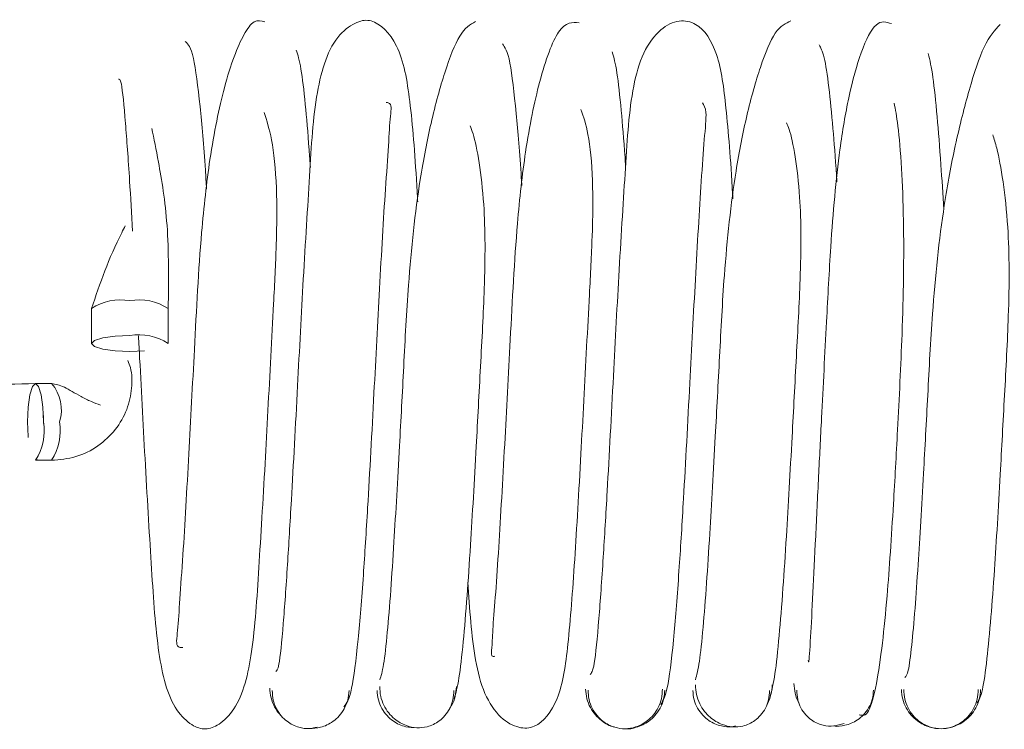
# Paper-space layout 'Top Level(2)' of a CAD drawing. Units: inches. Extents: x 0.1 to 10.8, y 0.2 to 8.4.
# Drawn here: x 3.5 to 3.5, y 2.1 to 2.1 of the extents above; entities that cross this region are included whole.
import ezdxf

# ---------------------------------------------------------------- set-up
doc = ezdxf.new("R2010")
doc.units = ezdxf.units.IN
doc.header["$MEASUREMENT"] = 0

psp = doc.layouts.new('Top Level(2)')

# ---------------------------------------------------------------- linework, layer by layer
at = {"color": 7, "linetype": 'Continuous', "lineweight": 15}
for p, q in [((3.513868056435734, 2.095582859499897), (3.513868056435734, 2.094726194594137)), ((3.51575040937691, 2.094726705890587), (3.51575040937691, 2.095583370796347)), ((3.512888542433893, 2.093747081801804), (3.512496385571148, 2.093747081801804)), ((3.51253536859684, 2.091883400847784), (3.512496623973702, 2.091864728878594)), ((3.512496896867598, 2.091864728860628), (3.512889053730343, 2.091864728860628)), ((3.52957655204726, 2.085333265293566), (3.529659394312786, 2.085352121893472))]:
    psp.add_line(p, q, dxfattribs=at)
at = {"color": 7, "linetype": 'Continuous', "lineweight": 15, "flags": 128}
for points in [[(3.514809232906323, 2.094922067655723), (3.514449060264097, 2.094907172810375), (3.514143720641676, 2.094864756212433), (3.513939699228665, 2.094801275404425), (3.513868056435734, 2.094726394763915), (3.513939699228665, 2.094651514189626), (3.514143720641676, 2.094588033570199), (3.514449060264097, 2.09454561725449), (3.514809232906323, 2.094530722742059), (3.515169405548549, 2.094545617587406), (3.515170726784687, 2.094545731612004)], [(3.512692258632734, 2.092805905331216), (3.512677363787387, 2.093166077973442), (3.512634947189445, 2.093471417595862), (3.512571466381436, 2.093675439008873), (3.512496585740926, 2.093747081801804), (3.512421705166637, 2.093675439008873), (3.512358224547211, 2.093471417595862), (3.512315808231501, 2.093166077973442), (3.512300913719071, 2.092805905331216), (3.512315808564418, 2.09244573268899), (3.512317836857818, 2.092423027517174)], [(3.512689503075451, 2.092963302612771), (3.512692258632734, 2.092805905331215), (3.512692110565848, 2.092769300095799)]]:
    psp.add_lwpolyline(points, dxfattribs=at)
at = {"color": 7, "linetype": 'Continuous', "lineweight": 15}
for centre, radius, start, end in [((3.514586319203803, 2.094473777349626), 0.001323857478630076, 80.30624453277518, 122.8524506343084), ((3.515034269837782, 2.094499174395741), 0.001299196182275181, 56.54943665225559, 99.97464950207375), ((3.515034269837779, 2.093642509489968), 0.001299196182287199, 56.54943665242714, 99.97464950186303), ((3.512167039575518, 2.093106091123939), 0.0009652409485080464, 341.8807532481306, 41.61126507879231), ((3.511412700466989, 2.092580868399757), 0.001299196182277579, 326.5494366522885, 9.974649502056776), ((3.511801343848879, 2.092581161817014), 0.00130260604078318, 326.6331637089114, 9.935169842956837)]:
    psp.add_arc(centre, radius, start, end, dxfattribs=at)
for points, knots in [([(3.51811670355309, 2.102616412487939), (3.518029982550254, 2.102638438799074), (3.517860959279719, 2.102681369104586), (3.517540469300088, 2.102250113627303), (3.517138844174648, 2.101203961082057), (3.51677007685021, 2.099400048717149), (3.516524622167912, 2.097183504741798), (3.5163999198001, 2.094709991326902), (3.516250470947562, 2.091924142996732), (3.516136345517698, 2.089851893601486), (3.516029339911179, 2.088439242870636), (3.515991792990712, 2.087676677841122), (3.515920219143515, 2.087281349649492), (3.516064235295701, 2.087276294945796), (3.516105674221928, 2.087274840515231)], [0, 0, 0, 0, 0.06947172961966656, 0.1354036342545371, 0.2552203346479699, 0.3580963629117083, 0.4442040530707638, 0.5709859066594962, 0.6825426040591398, 0.8017887015279646, 0.8645673572791428, 0.9242276315748004, 0.9781974067662501, 1, 1, 1, 1]), ([(3.521868076170325, 2.098197737633165), (3.521860161985004, 2.098332496525326), (3.521800689548813, 2.099345164196152), (3.521703403440582, 2.100621948447119), (3.521453791909056, 2.102090640143973), (3.52082284708557, 2.102690831148751), (3.520394907099255, 2.102641616458107), (3.51974417829795, 2.102213066859328), (3.519324804750709, 2.10085098979167), (3.519227033683562, 2.09895046647013), (3.519062181510232, 2.096415109792227), (3.518918361429122, 2.093602265125321), (3.518785410133154, 2.091141376705575), (3.5186688941717, 2.089184105934957), (3.518565683083002, 2.087725706348201), (3.518467349427184, 2.086729222258241), (3.518411047471061, 2.086702553207033), (3.518384923172986, 2.086690178677068)], [0, 0, 0, 0, 0.0134525992577012, 0.1010917508924171, 0.1774561141625635, 0.2459213490731519, 0.2804960059136858, 0.3164650879250508, 0.395863046822883, 0.4841997598725467, 0.5706533801507034, 0.6511904876307633, 0.7389932968173006, 0.7962439669512632, 0.8619725899093141, 0.9359548148569644, 1, 1, 1, 1]), ([(3.52328292718561, 2.102621244346939), (3.523154760927495, 2.102546905874793), (3.52290871201628, 2.102404193585287), (3.522544739794737, 2.1014732730449), (3.522200104391861, 2.100226010664286), (3.521860484462897, 2.098491839116671), (3.521638627277813, 2.096409005292922), (3.521525546845342, 2.094180321569468), (3.521408510331191, 2.091992167875103), (3.5213028649798, 2.090115056597046), (3.521203796686527, 2.088612227560955), (3.521119137686344, 2.087577636042129), (3.521028760846164, 2.086761467848519), (3.520967396273747, 2.086575527278732), (3.520935594808195, 2.086479165772542)], [0, 0, 0, 0, 0.09394557459450757, 0.1803532901905089, 0.2589547824701363, 0.3288499504464453, 0.4422592362094622, 0.5250624300986743, 0.6065423135392749, 0.7132278362793737, 0.7759313653983619, 0.8447084108718047, 0.9195219663785159, 1, 1, 1, 1]), ([(3.525823117217849, 2.102592067252538), (3.525659449903381, 2.102605387313348), (3.525350630914591, 2.102630520540001), (3.524864184023948, 2.101315427441925), (3.524508594720806, 2.099591107083917), (3.524268725430748, 2.097406181719479), (3.524143523044669, 2.094953227421191), (3.523995209399344, 2.092161813518611), (3.5238758055065, 2.09004979703956), (3.523780022160579, 2.088609110497983), (3.52370712022523, 2.087767240541534), (3.523692508583462, 2.08727370440525), (3.523657737879008, 2.087035159899471), (3.523744334878449, 2.087056178154617), (3.523758473758825, 2.087059609850832)], [0, 0, 0, 0, 0.1301887536800414, 0.2456492879725443, 0.3449026611977591, 0.427810157893712, 0.5504259229220048, 0.6580507426625574, 0.7734400985994156, 0.8340081034389473, 0.8918049074069533, 0.9441350012930901, 0.9908788002011386, 1, 1, 1, 1]), ([(3.529595781547479, 2.09827261174044), (3.529593403610843, 2.098313457858936), (3.529539743912608, 2.099235177285501), (3.529440126816553, 2.100466863095215), (3.529264439777582, 2.101846427559049), (3.528820807055071, 2.102562581420256), (3.5282806921961, 2.102681735817624), (3.527800189884241, 2.102461499045111), (3.527367173488945, 2.101870734262547), (3.527060821989837, 2.100724688416004), (3.526969801615334, 2.099154711832846), (3.526806963614771, 2.096648836966828), (3.526661684097812, 2.093847674688584), (3.526529580634918, 2.091370203200464), (3.526410661945802, 2.089360037929992), (3.526304012552526, 2.087850690903895), (3.52619419006593, 2.086719776963248), (3.526126340421315, 2.086647124452579), (3.526092753823645, 2.086611160363755)], [0, 0, 0, 0, 0.00405555510757864, 0.0915162582327368, 0.1662147607644145, 0.233433844471691, 0.2685256238521812, 0.3047576941873521, 0.3444471574306959, 0.3860801001378234, 0.4746616561913523, 0.5613105446690967, 0.6417453752088103, 0.7297462192604575, 0.7869781558186012, 0.8530089040419355, 0.9272371899786033, 1, 1, 1, 1]), ([(3.531017005120423, 2.102637596092499), (3.530890004943025, 2.10258040765373), (3.530646044690476, 2.102470551854704), (3.530283900588788, 2.101604614575455), (3.529940243386781, 2.100408654141382), (3.529604239702213, 2.098701978955699), (3.529383034672557, 2.096650076779037), (3.529269190187596, 2.094422625045471), (3.52915265996224, 2.092231034765983), (3.529046050880247, 2.090319430934251), (3.528946772701576, 2.088788909419314), (3.528861171211518, 2.087693002211445), (3.528769305938345, 2.0868315589515), (3.528706851177342, 2.086604458761466), (3.528674428684524, 2.086486562957176)], [0, 0, 0, 0, 0.09386363935907913, 0.1803068124163392, 0.2586469221253209, 0.3285180069674921, 0.441840584572601, 0.524600702014904, 0.6061692731176186, 0.7126669702604402, 0.7755280466074829, 0.8443572842282497, 0.9192003179075047, 1, 1, 1, 1]), ([(3.533481178567153, 2.102569711136857), (3.533357853340115, 2.102611250135765), (3.533122997857675, 2.10269035529424), (3.532750337883259, 2.101979598084417), (3.532439746197054, 2.100866152161201), (3.532165187218493, 2.09927516994143), (3.531999864569481, 2.097363676445906), (3.531883450021721, 2.095125024660922), (3.53178013741875, 2.093173118630543), (3.531692048749921, 2.091397328612549), (3.531620143434424, 2.089919363068435), (3.531552445576296, 2.088513045743557), (3.531495181848261, 2.087448337610576), (3.53145742744703, 2.086843650130105), (3.531443694353946, 2.086927682283827), (3.531439255162433, 2.086954845488896)], [0, 0, 0, 0, 0.09587460119913813, 0.1825796413205213, 0.2594506971143333, 0.3263401446334306, 0.4306751626026323, 0.5047830165781384, 0.597126223541018, 0.6552534031430208, 0.7209475496048702, 0.7936239820275147, 0.8731153936732488, 0.9589848358154894, 1, 1, 1, 1]), ([(3.536148056554209, 2.102548739197876), (3.536017229219324, 2.10240962517331), (3.535765659665534, 2.102142121038057), (3.535402171852375, 2.101032519827707), (3.535052126051491, 2.099678914536682), (3.534707594675115, 2.097833208473954), (3.534485629044021, 2.095705408789112), (3.534373255988918, 2.093467762065704), (3.534256780650118, 2.091319121970014), (3.534152358527433, 2.089523221920323), (3.53405637194291, 2.088166121741109), (3.533976027393027, 2.087265262603883), (3.533892961109514, 2.086619405412522), (3.533839205934337, 2.086568122468552), (3.533812133281406, 2.086542294902392)], [0, 0, 0, 0, 0.09448234640690499, 0.1816813110770165, 0.2607770880927738, 0.3311386767994928, 0.4455328851971675, 0.5286804695345788, 0.6107410878566453, 0.7177721659930572, 0.78066895639177, 0.849636706349858, 0.9242727188767572, 1, 1, 1, 1]), ([(3.516691318635307, 2.098514802012298), (3.51668129731998, 2.098671663683861), (3.516630095881049, 2.099473109705142), (3.516524825137743, 2.100669673483988), (3.5163634905014, 2.101946215778601), (3.516236803213888, 2.102065719015476), (3.51616944041796, 2.102129261872196)], [0, 0, 0, 0, 0.06593183773930951, 0.3368624629933266, 0.6473932037269484, 0.9999999999999999, 0.9999999999999999, 0.9999999999999999, 0.9999999999999999]), ([(3.519234811987234, 2.099043110851649), (3.519224957819423, 2.099189221205547), (3.519184116432548, 2.099794787256853), (3.519107799052018, 2.100664619267634), (3.519002566993499, 2.101569661173994), (3.518927720318238, 2.101801765329262), (3.51888865500767, 2.101922909266225)], [0, 0, 0, 0, 0.08799660861186007, 0.3647089845710283, 0.6684175919338012, 1, 1, 1, 1]), ([(3.524418487318868, 2.098602535174834), (3.524414794361299, 2.098661649988262), (3.524370653289231, 2.099368235750899), (3.524275184148662, 2.100492411925878), (3.524123357164795, 2.101829452331667), (3.524006248999858, 2.101992008264511), (3.523944120130124, 2.102078248334805)], [0, 0, 0, 0, 0.02582764824646155, 0.3087119365735476, 0.6332540428374652, 1, 1, 1, 1]), ([(3.532143841425077, 2.098690417514153), (3.532140600593523, 2.098743525053466), (3.532109087936168, 2.099259923286851), (3.532043745366201, 2.10006454161226), (3.531944214594147, 2.101089079292365), (3.531831417760829, 2.101848510658981), (3.531749016983168, 2.101979140287904), (3.531706026247055, 2.102047293332876)], [0, 0, 0, 0, 0.02400336124478602, 0.233399880738931, 0.4655331608356951, 0.7211540534462707, 1, 1, 1, 1]), ([(3.526964432083781, 2.099076733143131), (3.526959661936691, 2.099148540321476), (3.526923999461692, 2.099685383662818), (3.526853727660931, 2.100504300487048), (3.526749690658786, 2.101481611523546), (3.526676048740788, 2.10174027287254), (3.526637631930228, 2.101875208848053)], [0, 0, 0, 0, 0.04483304946688986, 0.3351799170073832, 0.6531830256486378, 1, 1, 1, 1]), ([(3.534766304645238, 2.098009524256497), (3.534742479101458, 2.098386583981066), (3.534687987472259, 2.099248960885709), (3.534598720728811, 2.100365822375216), (3.534495955203675, 2.101365093835835), (3.53442301323755, 2.101673513243703), (3.534385016304925, 2.101834175097006)], [0, 0, 0, 0, 0.1908963647454938, 0.436600902747601, 0.7065141142070871, 1, 1, 1, 1]), ([(3.514530662736138, 2.101208336477212), (3.514553257294515, 2.101211664490278), (3.514603715513937, 2.101219096616666), (3.514697236382022, 2.100245705039964), (3.514791081720835, 2.098949760643519), (3.514852647492433, 2.097905753190338), (3.514877638751653, 2.097481961524731)], [0, 0, 0, 0, 0.2448317691020717, 0.5467588664869306, 0.8160168164429185, 1, 1, 1, 1]), ([(3.520055818896013, 2.085820293852278), (3.520120734151436, 2.085903966037311), (3.520243004702656, 2.086061566036249), (3.520399977728916, 2.087322293678534), (3.520529341827298, 2.088920683070086), (3.520658166321052, 2.090956731940369), (3.520788892794266, 2.093402085756036), (3.520935901673782, 2.096173152247715), (3.521048751014258, 2.098213238357599), (3.521158734738054, 2.099607675830025), (3.521185962441312, 2.100336484521673), (3.521249263386683, 2.10061439426617), (3.521114592625607, 2.100635374538387), (3.521097274827685, 2.100638072467111)], [0, 0, 0, 0, 0.130689782836467, 0.2461595765441739, 0.3467608363354788, 0.4331964482406864, 0.5645178588665114, 0.6814996224467061, 0.8065752051989675, 0.872383426736965, 0.9348774151084991, 0.9916256523965459, 1, 1, 1, 1]), ([(3.523099822572917, 2.088875993763533), (3.523139836489691, 2.088219438126973), (3.523199805154209, 2.087235461353894), (3.523474969010734, 2.086132156904774), (3.523878555511171, 2.08552512461594), (3.524356922468639, 2.085276305526176), (3.524848112527312, 2.085314685451336), (3.525372107025194, 2.08597742219012), (3.525569145632744, 2.087372792796012), (3.525715758820762, 2.089319012187735), (3.525865328102209, 2.091920004289311), (3.525984926629311, 2.094214151327813), (3.526083617060988, 2.096030985775433), (3.526155867073363, 2.097456621078187), (3.526170241245179, 2.098828242549762), (3.526060520979831, 2.099912115414232), (3.525931094673943, 2.1002854507421), (3.525869577671231, 2.100462898983547)], [0, 0, 0, 0, 0.09260990215798863, 0.1387940147130331, 0.1827064960694567, 0.2230733938703801, 0.2620510699425672, 0.337668630233203, 0.4218222614526487, 0.5196200001428054, 0.616156042344658, 0.7059603369900527, 0.7505951109796839, 0.8042232986452128, 0.8666136418144583, 0.9366007636402987, 1, 1, 1, 1]), ([(3.527826907310998, 2.085875542603437), (3.527887074550713, 2.085977958935195), (3.528000357173837, 2.086170787969188), (3.528150206530321, 2.087504118197213), (3.52827500111269, 2.089123204151547), (3.52840243624365, 2.091189499044988), (3.528532980790688, 2.093647876012626), (3.528678032967679, 2.096404121097845), (3.528798388997108, 2.098413666720749), (3.528889823490292, 2.099760505575796), (3.528966430603823, 2.100443729234905), (3.528885847431383, 2.100571583180263), (3.528848857559046, 2.10063027162567)], [0, 0, 0, 0, 0.1318705268594371, 0.2482852673005664, 0.3501588405640135, 0.4375372971279259, 0.5708843704243692, 0.6893228774756549, 0.8163362436875768, 0.8828921778307927, 0.9462443180069948, 1, 1, 1, 1]), ([(3.532691700966502, 2.085623808810872), (3.532770131098149, 2.085606775263387), (3.532918817900107, 2.085574483290285), (3.533107992830628, 2.086292047200847), (3.53325667805568, 2.087291201581825), (3.533399193039274, 2.088736196074892), (3.533518822868546, 2.090540939233268), (3.533640375906773, 2.092744680848952), (3.533738492647621, 2.094691628551578), (3.533783946054331, 2.096415752637805), (3.533783212211706, 2.097821654482527), (3.533733110611442, 2.099093821300839), (3.53364189499346, 2.100154024177639), (3.533578206256993, 2.100465649229241), (3.533546461493411, 2.100620974395631)], [0, 0, 0, 0, 0.09989045752101793, 0.1893710027411819, 0.2687526415081319, 0.3381838213949265, 0.4490702468937069, 0.5291568691438013, 0.6288771256169988, 0.6910704829591962, 0.7602824791795381, 0.8361554834367462, 0.9183339828862308, 1, 1, 1, 1]), ([(3.515019543279958, 2.094916058969154), (3.515029575540784, 2.094732917939789), (3.515085900929988, 2.093704686124641), (3.515192094132066, 2.091628085160218), (3.515349054779607, 2.089079985495954), (3.515471328790058, 2.087179105260023), (3.515775271095375, 2.085871466883469), (3.516336220292521, 2.08533762480059), (3.516661158804855, 2.085248563468363), (3.516988448584403, 2.085354865630536), (3.517543007893748, 2.085893217421515), (3.517844112765869, 2.087200440176264), (3.517965189523327, 2.089118167078249), (3.518123266455387, 2.091681763925064), (3.518240808919658, 2.093971058222283), (3.518340006599021, 2.095802505598205), (3.518412132386571, 2.097243857144282), (3.518422349823168, 2.098643205434867), (3.518300141719783, 2.09978370939695), (3.51816492326625, 2.100194101581292), (3.518100293004588, 2.10039025642233)], [0, 0, 0, 0, 0.01603836302086133, 0.09004620743952332, 0.1697405622110234, 0.250708905098833, 0.3225436894993212, 0.3550402334124608, 0.3867445186651439, 0.4184965772411711, 0.451019178551303, 0.5226581293909414, 0.6037279237669271, 0.6832539120470585, 0.7573924543456232, 0.7941732183441559, 0.8383362981875937, 0.889828343117363, 0.9473413367332171, 1, 1, 1, 1]), ([(3.515750278926108, 2.095579802791515), (3.515758246595631, 2.096285000871719), (3.515773673032989, 2.097650355443665), (3.515521981756053, 2.099142228954066), (3.515400954531386, 2.099745196320558), (3.515349515109899, 2.100001471655251)], [0, 0, 0, 0, 0.3805005018709627, 0.7366981199191251, 1, 1, 1, 1]), ([(3.522762781624545, 2.086028808187828), (3.522801599359371, 2.086161079267224), (3.522876091241666, 2.086414909680607), (3.522980510598715, 2.08734004968791), (3.52307478524954, 2.088465589363335), (3.523180795344945, 2.090047742379113), (3.523290761844014, 2.091976122134981), (3.523405250620059, 2.094164683220683), (3.523523175416719, 2.096304000767772), (3.523529114447627, 2.098306139528473), (3.523298115521952, 2.099707952372664), (3.523174092585746, 2.100005102655358), (3.52314940535236, 2.100064251540267)], [0, 0, 0, 0, 0.1029457966339843, 0.197554705342949, 0.2836439504548458, 0.361462999116842, 0.4924866116900133, 0.5916136283162553, 0.6900341185589388, 0.8154860908886491, 0.9632718102262255, 1, 1, 1, 1]), ([(3.530511600830199, 2.086079976754176), (3.530549754673475, 2.086231155199866), (3.530622885502109, 2.086520924304507), (3.53072633890583, 2.087482469503671), (3.530819810251856, 2.088660393048765), (3.53092480675024, 2.090262334504685), (3.531034999329699, 2.092217946737835), (3.531149050985812, 2.09440729535082), (3.531266610166868, 2.096537549708461), (3.53127390379199, 2.098480387228527), (3.531048859316785, 2.099828865465922), (3.530928932932227, 2.10008711027945), (3.530906864642756, 2.100134631275936)], [0, 0, 0, 0, 0.1033188562037865, 0.1980349269910786, 0.2843729783057514, 0.3625812694711272, 0.4938363415179718, 0.5934742230667149, 0.6921904795600388, 0.8183021014115055, 0.9665648069274108, 1, 1, 1, 1]), ([(3.535586662613984, 2.08591813028614), (3.535628491721616, 2.085988733922298), (3.535708596007218, 2.086123942492486), (3.535819484260393, 2.086923180076991), (3.535917510913527, 2.087947554326408), (3.536026620147398, 2.089416891333001), (3.536138490320994, 2.091290405350907), (3.536252478387443, 2.093447358219854), (3.536372387792985, 2.095624337598216), (3.53637719826136, 2.097758887518767), (3.536132812832592, 2.099322250769374), (3.535999255757167, 2.099745582297157), (3.535967335015396, 2.099846760436456)], [0, 0, 0, 0, 0.1027088714554215, 0.1966912812284435, 0.2823339621150565, 0.3595106332983607, 0.4891062788802842, 0.5872432703679803, 0.6843346468631891, 0.8084822634886032, 0.954226399520792, 1, 1, 1, 1]), ([(3.514698490122616, 2.097613497151668), (3.514669040132545, 2.097557350882723), (3.514306963392245, 2.096867053263233), (3.51407827471798, 2.096199537794094), (3.513868186739195, 2.095586315577599)], [0, 0, 0, 0, 0.08133632126194815, 1, 1, 1, 1]), ([(3.512888743480646, 2.091864728860628), (3.513091454736716, 2.091882577170037), (3.513493435081354, 2.091917970713081), (3.514037268440088, 2.092193554703365), (3.514467579915535, 2.092595490464599), (3.514753277489672, 2.093091710333138), (3.514869452277439, 2.093617130272227), (3.514866297687334, 2.094037351452208), (3.514785168996668, 2.094251840114087), (3.514763534538166, 2.094309037463344)], [0, 0, 0, 0, 0.1741734995592814, 0.3453894210767193, 0.5108609405260223, 0.668132442600727, 0.8152201645970575, 0.950725056101222, 1, 1, 1, 1]), ([(3.512496586610883, 2.093747081801804), (3.511594389818775, 2.09372387567705), (3.509831534753731, 2.093678531872991), (3.507984752636323, 2.093383097677052), (3.507316873283199, 2.093140652203569), (3.507085893383644, 2.093056804678039)], [0, 0, 0, 0, 0.4067856714599568, 0.7948423088989612, 1, 1, 1, 1]), ([(3.514093203971837, 2.093218799320085), (3.514016129158948, 2.093246043175086), (3.513846409605465, 2.093306034432057), (3.513609171282442, 2.093428371050807), (3.513388456579456, 2.093552858509884), (3.513138322331426, 2.093699771120151), (3.512988490688254, 2.093728173417959), (3.512888742624189, 2.093747081801804)], [0, 0, 0, 0, 0.1441186301428579, 0.3173507484394746, 0.4888934226849231, 0.6597388205925548, 1, 1, 1, 1]), ([(3.518240105348367, 2.086281736989295), (3.518246903600685, 2.086200868737902), (3.518260357380293, 2.08604083001315), (3.518351743621704, 2.085824298603793), (3.518439813030055, 2.085680097526811), (3.518503329212611, 2.085621370518826), (3.518513342497415, 2.085612112244273)], [0, 0, 0, 0, 0.3237150660696069, 0.640633938093402, 0.943346174440203, 1, 1, 1, 1]), ([(3.518301725978866, 2.086220159650848), (3.518306073261197, 2.086141563693166), (3.518314645458205, 2.08598658410318), (3.518396064510129, 2.085773913959458), (3.518513610220255, 2.085597222242945), (3.518694213425272, 2.085425537774974), (3.51893868802937, 2.085307922410282), (3.51919117562148, 2.085272170167671), (3.519340633336653, 2.085308334096209), (3.519404872921266, 2.085323877995997)], [0, 0, 0, 0, 0.134366251246647, 0.2649503503817163, 0.3888099793890662, 0.5040604506408654, 0.7056818621893766, 0.8734968288821603, 1, 1, 1, 1]), ([(3.519212293371509, 2.085287886331151), (3.519302772359282, 2.085292152888586), (3.519501141076258, 2.085301507010962), (3.519757945314197, 2.085425743446254), (3.519948880037478, 2.085596491224381), (3.520074102740035, 2.085773286848248), (3.520163348277586, 2.085985637232912), (3.520177099113494, 2.086141413987919), (3.520184047568647, 2.086220129769502)], [0, 0, 0, 0, 0.1954464787548956, 0.4285024421989919, 0.5605763805893506, 0.701584429518482, 0.8492071884149512, 1, 1, 1, 1]), ([(3.520871327326534, 2.086221200207125), (3.520878307185047, 2.086143150867403), (3.520892123341647, 2.085988657492188), (3.520981479615116, 2.085778481975332), (3.521106815350594, 2.08560398084785), (3.521297986039317, 2.085436225421442), (3.521555213982575, 2.085315926461944), (3.521753402786278, 2.085310405393277), (3.521843922371671, 2.085307883732935)], [0, 0, 0, 0, 0.1504344868261566, 0.297774865246599, 0.4385996861194654, 0.5706034938021073, 0.8038799721067027, 1, 1, 1, 1]), ([(3.520934855970773, 2.086318687925687), (3.520939154088055, 2.086237636601146), (3.520947630533442, 2.086077792864733), (3.521028919257111, 2.085856879270755), (3.521146344514653, 2.085671023266926), (3.521326868535088, 2.085487020144741), (3.521571473264121, 2.085350345767214), (3.521844137678866, 2.085295376960642), (3.522116800536413, 2.085320144961572), (3.52236141649827, 2.085436163473429), (3.522541982113906, 2.085604416119158), (3.522659455384375, 2.085778875724859), (3.522740802522051, 2.085989328053636), (3.522749321549732, 2.086143014277186), (3.522753641238308, 2.086220942962134)], [0, 0, 0, 0, 0.07673244103891572, 0.1513263373435698, 0.22211316600398, 0.2880256348398533, 0.4035070484227734, 0.4998902789412693, 0.5962901205538338, 0.7118193857817602, 0.777765362364139, 0.8485905897905145, 0.923225804149848, 1, 1, 1, 1]), ([(3.522656434308403, 2.085795128128851), (3.52267090499546, 2.085815506164164), (3.522730522005409, 2.085899460542368), (3.522794719506205, 2.086077804466219), (3.522809650692273, 2.086237638569192), (3.522817193875576, 2.08631838620246)], [0, 0, 0, 0, 0.1368883499507439, 0.563958994411436, 1, 1, 1, 1]), ([(3.525982915380184, 2.086257324730392), (3.525989825190553, 2.086177328175284), (3.526003498836291, 2.086019025053149), (3.526092641983148, 2.085802658579279), (3.526217730487862, 2.085620186736346), (3.526408630778917, 2.085447078505472), (3.526576289686098, 2.085342943045631), (3.526685055797528, 2.085326056882212), (3.526686049934498, 2.085325902540394)], [0, 0, 0, 0, 0.1869859539581229, 0.3700216873991981, 0.544838564152948, 0.708557192889293, 0.9973361733249545, 1, 1, 1, 1]), ([(3.526043278735075, 2.086233301410302), (3.526047642154569, 2.086154209941372), (3.526056246518074, 2.085998246997703), (3.526137712190262, 2.08578390272468), (3.526255299861898, 2.085605228265882), (3.526435914346428, 2.085431293836761), (3.526680296571463, 2.085307715058395), (3.526954055310315, 2.085271438230533), (3.527227846330931, 2.085315050940511), (3.527472351991332, 2.085443639040923), (3.527653049036507, 2.085621417874999), (3.527770696206803, 2.085802866513571), (3.527852224664918, 2.086019766298931), (3.527860871519371, 2.086177227960129), (3.527865256688784, 2.086257083133389)], [0, 0, 0, 0, 0.07702675476462212, 0.1518914691664804, 0.2229001568618447, 0.2889615215685034, 0.4044471299937418, 0.5003811025373212, 0.5962618965029544, 0.7115814643123689, 0.7775227775326983, 0.8483943419300087, 0.9231146426363392, 1, 1, 1, 1]), ([(3.526953994603486, 2.085283928195807), (3.52695404267522, 2.085283920661956), (3.527044494620921, 2.085269744941385), (3.527243372965418, 2.085314698653506), (3.527499817356344, 2.085429277768308), (3.527690631992023, 2.085604778467195), (3.527815786714602, 2.085782954804047), (3.527904981939614, 2.085997137323128), (3.527918702663045, 2.086153871615779), (3.527925636011034, 2.086233072497439)], [0, 0, 0, 0, 0.0001037638938783508, 0.1952425143972384, 0.4281801648397218, 0.5602921634685861, 0.7013785197083003, 0.8491007671545937, 1, 1, 1, 1]), ([(3.528611537881884, 2.086221643836914), (3.528618585130512, 2.086144403192124), (3.528632538754551, 2.085991465928968), (3.528722119702079, 2.085783930909839), (3.528847678010898, 2.085612221246662), (3.529039268569484, 2.08544806603176), (3.529297099304451, 2.085332619278193), (3.529494742483386, 2.085331703660074), (3.529585159564415, 2.085331284786434)], [0, 0, 0, 0, 0.1498957301741812, 0.2967950719976227, 0.4373299859723498, 0.5692324402108526, 0.8029340270288079, 1, 1, 1, 1]), ([(3.52867765917585, 2.086361612767331), (3.528681912406602, 2.086280006948302), (3.528690302284699, 2.08611903217087), (3.52877147815201, 2.085896205250895), (3.528888788840099, 2.085708183323506), (3.529069263833703, 2.085520955671029), (3.529313979745033, 2.085379999179249), (3.529585632994048, 2.085318765945543), (3.529857307971342, 2.085336715013324), (3.530102127519911, 2.085448066158259), (3.530282646396987, 2.085612777902269), (3.53039997436556, 2.085784493946855), (3.530481161108893, 2.085992345524935), (3.530489556080631, 2.086144464181315), (3.530493812178223, 2.086221585566288)], [0, 0, 0, 0, 0.07658632384026458, 0.1510733741942668, 0.2218104721389572, 0.2877418188733636, 0.4034876281431409, 0.500419310696762, 0.5972912920795406, 0.7128512355911878, 0.7786491823843082, 0.8492351724837051, 0.923564981574898, 1, 1, 1, 1]), ([(3.530422738364626, 2.085869477488739), (3.530428926565807, 2.085878496107133), (3.530479568118275, 2.085952300565529), (3.530536770940865, 2.086119636558578), (3.530552208665629, 2.086280345678539), (3.530560005061624, 2.086361507375506)], [0, 0, 0, 0, 0.06446243956632906, 0.5275326254064452, 1, 1, 1, 1]), ([(3.531090706353593, 2.0863962421606), (3.531098720292368, 2.08631477949047), (3.53111459551784, 2.086153405877263), (3.531167442058137, 2.085992512219202), (3.53121266150775, 2.085924884971862), (3.531213975078186, 2.085922920481945)], [0, 0, 0, 0, 0.4974382760940234, 0.9854011884561513, 1, 1, 1, 1]), ([(3.531159988424472, 2.086228114617596), (3.531164172702029, 2.086151478775376), (3.531172427998761, 2.086000281439818), (3.531253426334988, 2.085794006610183), (3.531370576268349, 2.085624036870113), (3.531550997719599, 2.085461266723574), (3.531795992578066, 2.085354279970452), (3.532066377005151, 2.085335988334407), (3.532236308714757, 2.085388435694614), (3.532321290679342, 2.085414664346807)], [0, 0, 0, 0, 0.1275645869587625, 0.2516763057689393, 0.3696326193159209, 0.4797159262196906, 0.673535298998629, 0.8367367001537703, 1, 1, 1, 1]), ([(3.532065766501607, 2.085352005499175), (3.532065996564328, 2.085351952348948), (3.532156928609454, 2.085330944778584), (3.532354574147652, 2.085359804804849), (3.532613438392235, 2.085459365322753), (3.53280551810638, 2.085623383130347), (3.532931344563274, 2.0857929063467), (3.533021199533011, 2.08599897572577), (3.533035324000138, 2.086151022590133), (3.533042454701822, 2.086227783066974)], [0, 0, 0, 0, 0.0005036374579296739, 0.1990621684749006, 0.4329479708430983, 0.5645915072592661, 0.704652171152157, 0.8508943918609331, 1, 1, 1, 1]), ([(3.533725655867521, 2.08624405250501), (3.533732566136166, 2.086164519644605), (3.533746240834061, 2.086007132443809), (3.533835366569727, 2.085791911551552), (3.533960461072864, 2.085612170369191), (3.534151175064884, 2.085436310881501), (3.534407596999014, 2.085310911264618), (3.534696698286312, 2.085271659163893), (3.534985808220088, 2.085311409737353), (3.535242277933184, 2.085437167153591), (3.535433016015584, 2.085613313482316), (3.535558122394935, 2.085793259591912), (3.535647258025554, 2.086008673718353), (3.535660938539629, 2.086166170184891), (3.535667851925067, 2.086245760306456)], [0, 0, 0, 0, 0.07550711512198795, 0.1494206725197075, 0.2200088444102362, 0.2861008075484474, 0.4026097561031977, 0.5001763215575507, 0.5977183739148356, 0.7141495561717964, 0.7801851859375956, 0.8507094879991682, 0.9245567201609413, 0.9999999999999999, 0.9999999999999999, 0.9999999999999999, 0.9999999999999999]), ([(3.533785466036715, 2.086245792238122), (3.533789849784215, 2.086166320620247), (3.533798493907251, 2.086009613957078), (3.53388001875799, 2.085793969806901), (3.533997664874584, 2.085613869774401), (3.534178348868076, 2.085437957693839), (3.534422790416649, 2.085311767946164), (3.534696767629483, 2.085271562800856), (3.534970736920622, 2.085311229980603), (3.535215140585636, 2.085437027114763), (3.535395816361316, 2.085612627762234), (3.53551346616743, 2.085792506222785), (3.535595000065086, 2.086007945748189), (3.535603652066542, 2.08616454247245), (3.535608039692229, 2.086243956214267)], [0, 0, 0, 0, 0.07695259737612803, 0.1517395150560288, 0.2226697829316323, 0.288655501375195, 0.404003969287101, 0.4998205269774898, 0.5956624790602832, 0.7110905623394179, 0.7771334738026122, 0.8481283915628738, 0.9229824713222092, 1, 1, 1, 1])]:
    psp.add_open_spline(points, degree=3, knots=knots, dxfattribs=at)

doc.saveas('drawing.dxf')
